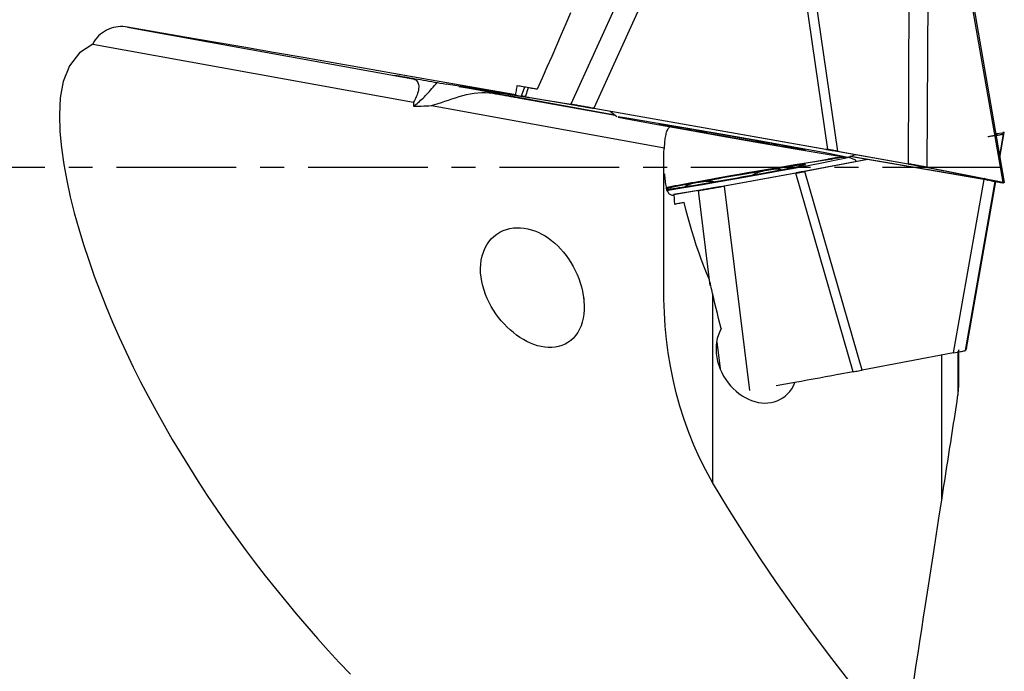
# Model space of a CAD drawing. Extents: x -25 to 80, y -45 to 62.
# Drawn here: x 24 to 50, y -13 to 4 of the extents above; entities that cross this region are included whole.
import ezdxf

# ---------------------------------------------------------------- set-up
doc = ezdxf.new("R2010")
doc.units = 0
doc.header["$MEASUREMENT"] = 0
doc.linetypes.add('CENTER', pattern=[5.059896, 3.162435, -0.632487, 0.632487, -0.632487])
doc.layers.add('1', color=4, linetype='CONTINUOUS')
doc.layers.add('SK4', color=2, linetype='CENTER')

msp = doc.modelspace()

# ---------------------------------------------------------------- linework, layer by layer
at = {"layer": '1'}
for p, q in [((40.877437, 6.80423), (38.540916, 1.671229)), ((41.48572, 6.698978), (39.149198, 1.565976)), ((44.504139, 6.167159), (45.328614, 0.477218)), ((44.76782, 6.120405), (45.592295, 0.430463)), ((47.485752, 5.635252), (47.459262, 0.097208)), ((47.980004, 5.544895), (47.953515, 0.006852)), ((48.958846, 5.353603), (49.957434, -0.384768)), ((49.001371, 5.344379), (49.99996, -0.393992)), ((26.829437, 3.71255), (34.367132, 2.348321)), ((25.905932, 3.258967), (34.385144, 1.724336)), ((33.883907, 2.442756), (34.367132, 2.348321)), ((37.088371, 1.921665), (35.244528, 2.207379)), ((35.586424, 2.141013), (37.388341, 1.861797)), ((36.672379, 1.934837), (35.620676, 2.129945)), ((37.657695, 2.075376), (37.126507, 2.157687)), ((37.317321, 2.128201), (37.234959, 1.88943)), ((37.344048, 1.871657), (37.426693, 2.111243)), ((39.707778, 1.385366), (36.861625, 1.90024)), ((39.705712, 1.387111), (36.9995, 1.876668)), ((37.029981, 1.878488), (39.694537, 1.396466)), ((37.106365, 1.909357), (37.234959, 1.88943)), ((37.107648, 1.905339), (37.384242, 1.86248)), ((37.161829, 1.842515), (39.713298, 1.380731)), ((37.161829, 1.842515), (39.713009, 1.381003)), ((37.344048, 1.871657), (38.540916, 1.671229)), ((37.384242, 1.86248), (37.388341, 1.861797)), ((37.469959, 1.848497), (38.715868, 1.639856)), ((34.862379, 1.637962), (41.018367, 0.523805)), ((39.1487, 1.564942), (45.283001, 0.484133)), ((39.149198, 1.565976), (45.328614, 0.477218)), ((39.585503, 1.487981), (39.756526, 1.344493)), ((49.775234, 0.897207), (49.957434, 0.920941)), ((49.776666, 0.889074), (49.779961, 0.889503)), ((49.790628, 0.855419), (49.782805, 0.85388)), ((49.811791, 0.892123), (49.790628, 0.855419)), ((49.877711, 0.308331), (49.980022, 0.889703)), ((49.884966, 0.266708), (49.99996, 0.924282)), ((49.99996, 0.924282), (49.980022, 0.889703)), ((45.763334, 0.280668), (45.459115, 0.228654)), ((45.473197, 0.450416), (47.454878, 0.096685)), ((45.473197, 0.237812), (45.742458, 0.28385)), ((45.592295, 0.430463), (47.459262, 0.097208)), ((45.592295, 0.261317), (45.732784, 0.285337)), ((45.861988, 0.268076), (46.070189, 0.343852)), ((46.077838, 0.197319), (45.872649, 0.271956)), ((49.665473, -0.352016), (45.921255, 0.289629)), ((49.565328, -0.333452), (45.923858, 0.290585)), ((45.937567, 0.295568), (49.535889, -0.321075)), ((46.383612, 0.210405), (44.660475, -0.113768)), ((46.393036, 0.208804), (44.724548, -0.105088)), ((44.945587, 0.147865), (45.328614, 0.215481)), ((45.105011, 0.17331), (45.283001, 0.204731)), ((45.284069, 0.201331), (45.283001, 0.204731)), ((45.459115, 0.228654), (45.458242, 0.227771)), ((46.079211, 0.196203), (46.077841, 0.197318)), ((46.086562, 0.154511), (46.079211, 0.196203)), ((47.790671, 0.035217), (49.779961, -0.353544)), ((47.953515, 0.006852), (49.957434, -0.384768)), ((44.489952, -0.145229), (42.495192, -0.506735)), ((44.487148, -0.148859), (42.607859, -0.489438)), ((46.006936, -5.399408), (44.487148, -0.148859)), ((46.244335, -5.355638), (44.724548, -0.105088)), ((43.271066, -5.895223), (42.607859, -0.489438)), ((48.657797, -4.901594), (49.464489, -0.31763)), ((48.972345, -4.836337), (49.758695, -0.367968)), ((49.001371, -4.785997), (49.773545, -0.370435)), ((49.535889, -0.321075), (49.475491, -0.294041)), ((49.705928, -0.339076), (49.744252, -0.356229)), ((49.744252, -0.356229), (49.758743, -0.349397)), ((49.811791, -0.360399), (49.790628, -0.370376)), ((49.99996, -0.393992), (49.980022, -0.403392)), ((42.020155, -0.589172), (41.253093, -0.715892)), ((41.919204, -0.609146), (41.254923, -0.718886)), ((42.227337, -3.120724), (41.919204, -0.609146)), ((41.540563, -0.923771), (41.290407, -0.965097)), ((42.290227, -3.333264), (42.290227, -8.337888)), ((42.496712, -5.316402), (42.411273, -4.619985)), ((48.657797, -4.901594), (46.244335, -5.355638)), ((48.774741, -4.867537), (48.774741, -6.020955)), ((48.800665, -5.768769), (48.800665, -4.822571)), ((49.001371, -4.785997), (48.972345, -4.836337)), ((48.344718, -8.797324), (48.344718, -4.956571)), ((46.006936, -5.399408), (45.605105, -5.472231)), ((44.465026, -5.686821), (43.967286, -5.769049))]:
    msp.add_line(p, q, dxfattribs=at)
for points in [[(38.534794, 4.090546, 0), (38.412392, 3.801951, 0), (38.289022, 3.513594, 0), (38.164686, 3.225476, 0), (38.039384, 2.937595, 0), (37.913117, 2.649951, 0), (37.785888, 2.362545, 0), (37.657695, 2.075376, 0)], [(26.829437, 3.71255, 0), (26.767465, 3.721051, 0), (26.70476, 3.725228, 0), (26.641789, 3.725044, 0), (26.579017, 3.720467, 0), (26.51678, 3.711476, 0), (26.454984, 3.698025, 0), (26.393626, 3.679968, 0), (26.333176, 3.657282, 0), (26.274633, 3.630229, 0), (26.218205, 3.598833, 0), (26.163885, 3.562953, 0), (26.111726, 3.522351, 0), (26.062412, 3.477229, 0), (26.016871, 3.428249, 0), (25.975478, 3.375583, 0), (25.938432, 3.319174, 0), (25.905932, 3.258967, 0)], [(37.088371, 1.921665, 0), (36.275532, 2.064388, 0), (35.466224, 2.206358, 0), (34.660449, 2.347573, 0), (33.858208, 2.488034, 0), (33.0595, 2.627741, 0), (32.264327, 2.766694, 0), (31.472693, 2.904891, 0), (30.684627, 3.042327, 0), (29.900166, 3.178994, 0), (29.119464, 3.314864, 0), (28.345902, 3.449346, 0), (27.582558, 3.581908, 0), (26.829437, 3.71255, 0)], [(25.905932, 3.258967, 0), (25.554982, 3.029005, 0), (25.290883, 2.684721, 0), (25.129806, 2.274264, 0), (25.05066, 1.837787, 0), (25.027012, 1.396989, 0), (25.040881, 0.954517, 0), (25.081834, 0.516655, 0), (25.143514, 0.083492, 0), (25.222059, -0.34595, 0), (25.315012, -0.772291, 0), (25.420576, -1.195988, 0), (25.537655, -1.617318, 0), (25.665348, -2.036512, 0), (25.802833, -2.453765, 0), (25.949183, -2.868022, 0), (26.103414, -3.278143, 0), (26.265091, -3.684373, 0), (26.433842, -4.086906, 0), (26.609388, -4.485887, 0), (26.791457, -4.881457, 0), (26.979789, -5.273752, 0), (27.174223, -5.662855, 0), (27.374631, -6.048834, 0), (27.580883, -6.431754, 0), (27.792848, -6.811685, 0), (28.010398, -7.188694, 0), (28.23341, -7.562843, 0), (28.46183, -7.934161, 0), (28.695601, -8.302678, 0), (28.934671, -8.668433, 0), (29.179105, -9.031606, 0), (29.428515, -9.391737, 0), (29.682334, -9.748122, 0), (29.940078, -10.100224, 0), (30.20162, -10.448047, 0), (30.466905, -10.791642, 0), (30.735875, -11.131059, 0), (31.008476, -11.466346, 0), (31.284651, -11.797552, 0), (31.564344, -12.124725, 0), (31.847512, -12.447904, 0), (32.134128, -12.767109, 0), (32.424164, -13.082359, 0), (32.717594, -13.393676, 0)], [(33.883907, 2.442756, 0), (33.949875, 2.431375, 0), (34.016558, 2.419866, 0), (34.083941, 2.408234, 0), (34.152008, 2.396479, 0), (34.220745, 2.384606, 0), (34.290135, 2.372615, 0), (34.360164, 2.360511, 0), (34.430817, 2.348296, 0), (34.502076, 2.335972, 0), (34.573928, 2.323542, 0), (34.646354, 2.311009, 0), (34.71934, 2.298376, 0), (34.79287, 2.285646, 0), (34.866926, 2.272821, 0), (34.941492, 2.259904, 0), (35.016552, 2.246899, 0), (35.09209, 2.233808, 0), (35.168087, 2.220633, 0), (35.244528, 2.207379, 0)], [(34.367132, 2.348321, 0), (34.396456, 2.340597, 0), (34.423013, 2.329439, 0), (34.446674, 2.314899, 0), (34.467324, 2.29705, 0), (34.484862, 2.275976, 0), (34.499205, 2.251782, 0), (34.510281, 2.224583, 0), (34.518038, 2.194513, 0), (34.522438, 2.161717, 0), (34.523459, 2.126354, 0), (34.521096, 2.088597, 0), (34.515361, 2.048628, 0), (34.506281, 2.006642, 0), (34.493901, 1.962843, 0), (34.478281, 1.917442, 0), (34.459497, 1.870662, 0), (34.437639, 1.822728, 0), (34.412815, 1.773873, 0), (34.385144, 1.724336, 0)], [(34.387226, 1.623498, 0), (34.417411, 1.645674, 0), (34.448023, 1.669178, 0), (34.479036, 1.69399, 0), (34.510424, 1.720089, 0), (34.54216, 1.747453, 0), (34.574216, 1.776058, 0), (34.606566, 1.80588, 0), (34.639182, 1.836894, 0), (34.672036, 1.869073, 0), (34.7051, 1.902389, 0), (34.738346, 1.936815, 0), (34.771746, 1.972321, 0), (34.805272, 2.008877, 0), (34.838894, 2.046452, 0), (34.872584, 2.085013, 0), (34.906313, 2.124527, 0), (34.940053, 2.164962, 0), (34.973775, 2.206283, 0), (35.00745, 2.248454, 0)], [(37.088371, 1.921665, 0), (37.094108, 1.956907, 0), (37.099831, 1.992151, 0), (37.105541, 2.027397, 0), (37.111238, 2.062646, 0), (37.116922, 2.097898, 0), (37.122592, 2.133153, 0), (37.12825, 2.16841, 0)], [(37.12825, 2.16841, 0), (37.203825, 2.155133, 0), (37.27942, 2.141852, 0), (37.355035, 2.128566, 0), (37.43067, 2.115276, 0), (37.506325, 2.101981, 0), (37.582, 2.088681, 0), (37.657695, 2.075376, 0)], [(34.862379, 1.637962, 0), (34.949891, 1.664374, 0), (35.038, 1.692724, 0), (35.126934, 1.722524, 0), (35.21692, 1.753283, 0), (35.308185, 1.784503, 0), (35.400953, 1.815647, 0), (35.495524, 1.846183, 0), (35.591967, 1.87547, 0), (35.689543, 1.902617, 0), (35.787696, 1.926854, 0), (35.886488, 1.947584, 0), (35.986035, 1.964222, 0), (36.086445, 1.976179, 0), (36.187306, 1.982776, 0), (36.28756, 1.983417, 0), (36.386782, 1.977625, 0), (36.485135, 1.964896, 0)], [(36.485135, 1.964896, 0), (36.52075, 1.958457, 0), (36.556365, 1.952018, 0), (36.59198, 1.945578, 0), (36.627595, 1.939138, 0), (36.663211, 1.932698, 0), (36.698826, 1.926257, 0), (36.734441, 1.919817, 0), (36.770057, 1.913376, 0), (36.805672, 1.906935, 0), (36.841288, 1.900494, 0), (36.876904, 1.894053, 0), (36.912519, 1.887611, 0), (36.948135, 1.88117, 0), (36.983751, 1.874728, 0), (37.019366, 1.868286, 0), (37.054982, 1.861843, 0), (37.090598, 1.855401, 0), (37.126213, 1.848958, 0), (37.161829, 1.842515, 0)], [(36.672379, 1.934837, 0), (36.680661, 1.933302, 0), (36.689146, 1.931732, 0), (36.697831, 1.930128, 0), (36.706715, 1.92849, 0), (36.715793, 1.926818, 0), (36.725064, 1.925114, 0), (36.734523, 1.923378, 0), (36.744169, 1.92161, 0), (36.753998, 1.919811, 0), (36.764006, 1.917981, 0), (36.774191, 1.916121, 0), (36.784549, 1.914232, 0), (36.795078, 1.912315, 0), (36.805773, 1.910369, 0), (36.816631, 1.908395, 0), (36.827649, 1.906395, 0), (36.838823, 1.904369, 0), (36.85015, 1.902317, 0), (36.861625, 1.90024, 0)], [(37.344048, 1.871657, 0), (37.336596, 1.8729, 0), (37.329323, 1.874111, 0), (37.322232, 1.875289, 0), (37.315325, 1.876434, 0), (37.308604, 1.877545, 0), (37.30207, 1.878622, 0), (37.295726, 1.879666, 0), (37.289573, 1.880675, 0), (37.283613, 1.881649, 0), (37.277848, 1.882588, 0), (37.272279, 1.883492, 0), (37.266907, 1.884361, 0), (37.261735, 1.885194, 0), (37.256763, 1.885991, 0), (37.251993, 1.886752, 0), (37.247426, 1.887477, 0), (37.243064, 1.888165, 0), (37.238908, 1.888816, 0), (37.234959, 1.88943, 0)], [(37.384242, 1.86248, 0), (37.387439, 1.861982, 0), (37.390783, 1.861458, 0), (37.394273, 1.860908, 0), (37.397909, 1.860331, 0), (37.401692, 1.859727, 0), (37.405621, 1.859097, 0), (37.409696, 1.85844, 0), (37.413917, 1.857757, 0), (37.418284, 1.857048, 0), (37.422796, 1.856311, 0), (37.427455, 1.855549, 0), (37.432259, 1.85476, 0), (37.437209, 1.853944, 0), (37.442304, 1.853102, 0), (37.447545, 1.852234, 0), (37.452931, 1.851339, 0), (37.458462, 1.850418, 0), (37.464138, 1.849471, 0), (37.469959, 1.848497, 0)], [(34.385144, 1.724336, 0), (34.386548, 1.711249, 0), (34.387603, 1.697733, 0), (34.388298, 1.683781, 0), (34.38862, 1.669388, 0), (34.388557, 1.654548, 0), (34.388096, 1.639253, 0), (34.387226, 1.623498, 0)], [(34.387226, 1.623498, 0), (34.453792, 1.623547, 0), (34.520778, 1.62443, 0), (34.588195, 1.626051, 0), (34.656053, 1.628311, 0), (34.724363, 1.631115, 0), (34.793134, 1.634364, 0), (34.862379, 1.637962, 0)], [(39.149198, 1.565976, 0), (39.112255, 1.57248, 0), (39.07542, 1.578953, 0), (39.038776, 1.58538, 0), (39.002404, 1.591749, 0), (38.966382, 1.598045, 0), (38.930791, 1.604254, 0), (38.895708, 1.610363, 0), (38.861212, 1.616357, 0), (38.827378, 1.622224, 0), (38.79428, 1.627951, 0), (38.761992, 1.633525, 0), (38.730584, 1.638934, 0), (38.700126, 1.644167, 0), (38.670685, 1.64921, 0), (38.642326, 1.654054, 0), (38.615111, 1.658688, 0), (38.5891, 1.663102, 0), (38.56435, 1.667285, 0), (38.540916, 1.671229, 0)], [(38.715868, 1.639856, 0), (38.732403, 1.63708, 0), (38.749647, 1.634172, 0), (38.767599, 1.631132, 0), (38.786255, 1.627961, 0), (38.805613, 1.624658, 0), (38.82567, 1.621225, 0), (38.846425, 1.617662, 0), (38.867873, 1.613969, 0), (38.890013, 1.610146, 0), (38.91284, 1.606196, 0), (38.936352, 1.602117, 0), (38.960546, 1.59791, 0), (38.985418, 1.593576, 0), (39.010965, 1.589116, 0), (39.037184, 1.584531, 0), (39.06407, 1.57982, 0), (39.091621, 1.574984, 0), (39.119832, 1.570025, 0), (39.1487, 1.564942, 0)], [(45.86221, 0.268258, 0), (45.697907, 0.303725, 0), (45.220577, 0.393676, 0), (44.481947, 0.528362, 0), (43.562059, 0.693189, 0), (42.560598, 0.870295, 0), (41.586087, 1.040487, 0), (40.744129, 1.185323, 0), (40.125964, 1.289108, 0), (39.798579, 1.340594, 0), (39.797453, 1.334202, 0), (40.122706, 1.270626, 0), (40.739092, 1.156755, 0), (41.579817, 1.004927, 0), (42.553775, 0.831597, 0), (43.555423, 0.655547, 0), (44.476216, 0.495855, 0), (45.216372, 0.369826, 0), (45.695684, 0.291117, 0), (45.86221, 0.268258, 0)], [(40.870791, 1.148378, 0), (40.872653, 1.14735, 0), (40.880397, 1.145286, 0), (40.893999, 1.142193, 0), (40.913418, 1.13808, 0), (40.938595, 1.132961, 0), (40.969452, 1.12685, 0), (41.005898, 1.119767, 0), (41.04782, 1.111732, 0), (41.095091, 1.10277, 0), (41.147569, 1.092908, 0), (41.205093, 1.082176, 0), (41.267489, 1.070607, 0), (41.334568, 1.058236, 0), (41.406125, 1.045101, 0), (41.481944, 1.031241, 0), (41.561793, 1.016698, 0), (41.645432, 1.001517, 0), (41.732605, 0.985744, 0), (41.823048, 0.969426, 0)], [(41.857037, 0.98545, 0), (41.765462, 1.001234, 0), (41.677056, 1.016426, 0), (41.59209, 1.030981, 0), (41.510819, 1.044854, 0), (41.433493, 1.058003, 0), (41.360344, 1.070388, 0), (41.291596, 1.081972, 0), (41.227457, 1.092719, 0), (41.168122, 1.102597, 0), (41.113771, 1.111576, 0), (41.06457, 1.119628, 0), (41.020667, 1.12673, 0), (40.982196, 1.132858, 0), (40.949274, 1.137996, 0), (40.922001, 1.142127, 0), (40.900459, 1.145238, 0), (40.884715, 1.147321, 0), (40.874815, 1.148369, 0), (40.870791, 1.148378, 0)], [(41.018367, 0.523805, 0), (41.02069, 0.568044, 0), (41.023477, 0.611263, 0), (41.026752, 0.653137, 0), (41.030545, 0.693495, 0), (41.034903, 0.732386, 0), (41.039879, 0.769841, 0), (41.045533, 0.805878, 0), (41.051888, 0.840312, 0), (41.058947, 0.87289, 0), (41.066735, 0.90354, 0), (41.075305, 0.9323, 0), (41.084708, 0.959171, 0), (41.095021, 0.984161, 0), (41.106231, 1.007091, 0), (41.118293, 1.027736, 0), (41.131178, 1.045986, 0), (41.144906, 1.061822, 0), (41.159507, 1.075223, 0), (41.175036, 1.086145, 0)], [(41.823048, 0.969426, 0), (41.850517, 0.964628, 0), (41.878533, 0.960045, 0), (41.907074, 0.955698, 0), (41.936121, 0.951605, 0), (41.965653, 0.947786, 0), (41.995646, 0.944275, 0), (42.026082, 0.941141, 0), (42.056941, 0.938455, 0), (42.088205, 0.936289, 0), (42.119875, 0.934712, 0), (42.151827, 0.933898, 0)], [(41.823048, 0.969426, 0), (41.916486, 0.952614, 0), (42.012635, 0.935358, 0), (42.111204, 0.91771, 0), (42.211893, 0.899725, 0), (42.314396, 0.881456, 0), (42.418403, 0.86296, 0), (42.523596, 0.844293, 0), (42.629657, 0.825511, 0), (42.736264, 0.80667, 0), (42.843092, 0.78783, 0), (42.949818, 0.769046, 0), (43.056117, 0.750376, 0), (43.161666, 0.731876, 0), (43.266145, 0.713603, 0), (43.369237, 0.695612, 0), (43.470628, 0.677958, 0), (43.570011, 0.660694, 0), (43.667084, 0.643873, 0), (43.761551, 0.627546, 0)], [(43.795541, 0.64357, 0), (43.702103, 0.660383, 0), (43.605954, 0.677639, 0), (43.507385, 0.695287, 0), (43.406696, 0.713272, 0), (43.304192, 0.73154, 0), (43.200186, 0.750036, 0), (43.094993, 0.768704, 0), (42.988932, 0.787486, 0), (42.882325, 0.806326, 0), (42.775497, 0.825167, 0), (42.668771, 0.843951, 0), (42.562472, 0.862621, 0), (42.456923, 0.88112, 0), (42.352443, 0.899393, 0), (42.249352, 0.917384, 0), (42.14796, 0.935039, 0), (42.048577, 0.952302, 0), (41.951505, 0.969123, 0), (41.857037, 0.98545, 0)], [(49.790628, 0.855419, 0), (49.789741, 0.854839, 0), (49.78763, 0.85405, 0), (49.784294, 0.853052, 0), (49.779735, 0.851847, 0), (49.773953, 0.850434, 0), (49.766948, 0.848813, 0), (49.758722, 0.846984, 0), (49.749277, 0.844949, 0), (49.738612, 0.842706, 0), (49.726729, 0.840257, 0), (49.713631, 0.837602, 0), (49.699319, 0.83474, 0), (49.683795, 0.831673, 0), (49.667061, 0.828401, 0), (49.64912, 0.824924, 0), (49.629973, 0.821243, 0), (49.609624, 0.817359, 0), (49.588074, 0.813271, 0), (49.565328, 0.80898, 0)], [(49.811791, 0.892123, 0), (49.809963, 0.891792, 0), (49.808138, 0.891444, 0), (49.806316, 0.89108, 0), (49.804498, 0.890698, 0), (49.802683, 0.8903, 0), (49.800872, 0.889884, 0), (49.799065, 0.889452, 0), (49.797262, 0.889003, 0), (49.795463, 0.888538, 0), (49.793669, 0.888055, 0), (49.791879, 0.887556, 0), (49.790094, 0.887041, 0), (49.788314, 0.886509, 0), (49.786539, 0.88596, 0), (49.784769, 0.885395, 0), (49.783004, 0.884813, 0), (49.781245, 0.884215, 0), (49.779491, 0.883601, 0), (49.777744, 0.882971, 0)], [(49.779961, 0.889503, 0), (49.783316, 0.889936, 0), (49.786485, 0.890336, 0), (49.789468, 0.890703, 0), (49.792264, 0.891038, 0), (49.794873, 0.89134, 0), (49.797296, 0.891609, 0), (49.799532, 0.891845, 0), (49.801582, 0.892048, 0), (49.803444, 0.892219, 0), (49.80512, 0.892357, 0), (49.806609, 0.892462, 0), (49.807911, 0.892535, 0), (49.809026, 0.892574, 0), (49.809955, 0.892581, 0), (49.810696, 0.892555, 0), (49.81125, 0.892496, 0), (49.811618, 0.892404, 0), (49.811798, 0.89228, 0), (49.811791, 0.892123, 0)], [(49.783996, 0.847071, 0), (49.803037, 0.850782, 0), (49.821223, 0.854354, 0), (49.838528, 0.857781, 0), (49.854929, 0.861058, 0), (49.870402, 0.864181, 0), (49.884925, 0.867146, 0), (49.89848, 0.869948, 0), (49.911045, 0.872584, 0), (49.922604, 0.875049, 0), (49.933141, 0.877341, 0), (49.942641, 0.879456, 0), (49.951091, 0.881391, 0), (49.958478, 0.883143, 0), (49.964793, 0.88471, 0), (49.970026, 0.88609, 0), (49.974171, 0.887281, 0), (49.977221, 0.888281, 0), (49.979172, 0.889089, 0), (49.980022, 0.889703, 0)], [(49.99996, 0.924282, 0), (49.999976, 0.924508, 0), (49.99974, 0.924688, 0), (49.999251, 0.924825, 0), (49.998509, 0.924916, 0), (49.997515, 0.924963, 0), (49.99627, 0.924965, 0), (49.994772, 0.924923, 0), (49.993024, 0.924835, 0), (49.991024, 0.924703, 0), (49.988775, 0.924526, 0), (49.986277, 0.924305, 0), (49.983531, 0.924039, 0), (49.980537, 0.923729, 0), (49.977296, 0.923374, 0), (49.97381, 0.922976, 0), (49.97008, 0.922533, 0), (49.966106, 0.922046, 0), (49.96189, 0.921515, 0), (49.957434, 0.920941, 0)], [(41, 0.286876, 0), (41.000324, 0.325673, 0), (41.001331, 0.362839, 0), (41.003071, 0.398361, 0), (41.005594, 0.43223, 0), (41.00895, 0.464434, 0), (41.013191, 0.494963, 0), (41.018367, 0.523805, 0)], [(43.436437, 0.707711, 0), (43.467064, 0.69738, 0), (43.497695, 0.687895, 0), (43.528129, 0.679127, 0), (43.55837, 0.670998, 0), (43.588376, 0.663443, 0), (43.618107, 0.656399, 0), (43.647525, 0.649805, 0), (43.676608, 0.643633, 0), (43.705328, 0.637873, 0), (43.733653, 0.632514, 0), (43.761551, 0.627546, 0)], [(43.761551, 0.627546, 0), (43.853127, 0.611763, 0), (43.941532, 0.59657, 0), (44.026499, 0.582016, 0), (44.107769, 0.568143, 0), (44.185096, 0.554994, 0), (44.258245, 0.542608, 0), (44.326993, 0.531025, 0), (44.391132, 0.520277, 0), (44.450467, 0.510399, 0), (44.504817, 0.501421, 0), (44.554019, 0.493368, 0), (44.597922, 0.486267, 0), (44.636393, 0.480138, 0), (44.669315, 0.475001, 0), (44.696588, 0.47087, 0), (44.718129, 0.467758, 0), (44.733874, 0.465676, 0), (44.743773, 0.464628, 0), (44.747798, 0.464618, 0)], [(44.747798, 0.464618, 0), (44.745935, 0.465647, 0), (44.738191, 0.467711, 0), (44.724589, 0.470804, 0), (44.705171, 0.474916, 0), (44.679994, 0.480036, 0), (44.649136, 0.486146, 0), (44.612691, 0.49323, 0), (44.570769, 0.501265, 0), (44.523497, 0.510227, 0), (44.47102, 0.520089, 0), (44.413496, 0.530821, 0), (44.351099, 0.542389, 0), (44.284021, 0.55476, 0), (44.212464, 0.567896, 0), (44.136645, 0.581756, 0), (44.056795, 0.596299, 0), (43.973157, 0.61148, 0), (43.885984, 0.627253, 0), (43.795541, 0.64357, 0)], [(41, -3.122929, 0), (41, -2.964234, 0), (41, -2.805162, 0), (41, -2.645671, 0), (41, -2.485719, 0), (41, -2.325266, 0), (41, -2.164283, 0), (41, -2.002905, 0), (41, -1.841334, 0), (41, -1.679708, 0), (41, -1.51797, 0), (41, -1.356096, 0), (41, -1.194069, 0), (41, -1.031862, 0), (41, -0.869427, 0), (41, -0.707322, 0), (41, -0.54792, 0), (41, -0.391894, 0), (41, -0.239702, 0), (41, -0.093762, 0), (41, 0.04289, 0), (41, 0.169955, 0), (41, 0.286876, 0)], [(41.075755, -0.608338, 0), (41.375246, -0.558417, 0), (41.693643, -0.504603, 0), (42.026748, -0.447605, 0), (42.370169, -0.388175, 0), (42.71938, -0.327096, 0), (43.069776, -0.265174, 0), (43.416738, -0.203225, 0), (43.755691, -0.142065, 0), (44.082168, -0.082502, 0), (44.391865, -0.025319, 0), (44.680697, 0.028729, 0), (44.944858, 0.078929, 0), (45.180865, 0.12462, 0), (45.385607, 0.165199, 0), (45.556384, 0.200132, 0), (45.690945, 0.228957, 0), (45.787515, 0.251295, 0), (45.844823, 0.266852, 0), (45.862112, 0.275422, 0)], [(45.80615, 0.274352, 0), (45.755382, 0.268844, 0), (45.688754, 0.260472, 0), (45.606624, 0.249281, 0), (45.509436, 0.235332, 0), (45.397711, 0.218699, 0), (45.272052, 0.199473, 0), (45.133135, 0.177756, 0), (44.981708, 0.153666, 0), (44.818585, 0.127333, 0), (44.644646, 0.098897, 0), (44.460827, 0.068512, 0), (44.268116, 0.036342, 0), (44.067552, 0.00256, 0), (43.860215, -0.032652, 0), (43.64722, -0.069105, 0), (43.429714, -0.106602, 0), (43.208868, -0.144942, 0), (42.985871, -0.183918, 0), (42.761923, -0.22332, 0)], [(45.283001, 0.484133, 0), (45.293603, 0.482264, 0), (45.304141, 0.480406, 0), (45.314614, 0.478558, 0), (45.325022, 0.47672, 0), (45.335364, 0.474893, 0), (45.345642, 0.473076, 0), (45.355853, 0.471269, 0), (45.365999, 0.469473, 0), (45.376079, 0.467687, 0), (45.386092, 0.465912, 0), (45.396039, 0.464148, 0), (45.405919, 0.462394, 0), (45.415733, 0.46065, 0), (45.425479, 0.458918, 0), (45.435158, 0.457196, 0), (45.444769, 0.455485, 0), (45.454313, 0.453784, 0), (45.463789, 0.452095, 0), (45.473197, 0.450416, 0)], [(45.592295, 0.430463, 0), (45.578879, 0.432857, 0), (45.565386, 0.435263, 0), (45.551821, 0.43768, 0), (45.538189, 0.440107, 0), (45.524494, 0.442544, 0), (45.51074, 0.444989, 0), (45.496931, 0.447443, 0), (45.483073, 0.449904, 0), (45.469169, 0.452371, 0), (45.455224, 0.454843, 0), (45.441242, 0.457321, 0), (45.427229, 0.459802, 0), (45.413188, 0.462287, 0), (45.399123, 0.464774, 0), (45.38504, 0.467263, 0), (45.370943, 0.469752, 0), (45.356837, 0.472242, 0), (45.342726, 0.474731, 0), (45.328614, 0.477218, 0)], [(45.592295, 0.261317, 0), (45.578879, 0.259021, 0), (45.565386, 0.256708, 0), (45.551821, 0.254378, 0), (45.538189, 0.252032, 0), (45.524494, 0.249672, 0), (45.51074, 0.247297, 0), (45.496931, 0.244909, 0), (45.483073, 0.242508, 0), (45.469169, 0.240095, 0), (45.455224, 0.237671, 0), (45.441242, 0.235237, 0), (45.427229, 0.232793, 0), (45.413188, 0.23034, 0), (45.399123, 0.227879, 0), (45.38504, 0.225411, 0), (45.370943, 0.222936, 0), (45.356837, 0.220456, 0), (45.342726, 0.217971, 0), (45.328614, 0.215481, 0)], [(43.761551, -0.121886, 0), (43.853127, -0.104875, 0), (43.941532, -0.088345, 0), (44.026499, -0.072346, 0), (44.107769, -0.056926, 0), (44.185096, -0.042132, 0), (44.258245, -0.02801, 0), (44.326993, -0.014601, 0), (44.391132, -0.001947, 0), (44.450467, 0.009914, 0), (44.504817, 0.020945, 0), (44.554019, 0.031114, 0), (44.597922, 0.040389, 0), (44.636393, 0.048743, 0), (44.669315, 0.056149, 0), (44.696588, 0.062586, 0), (44.718129, 0.068034, 0), (44.733874, 0.072476, 0), (44.743773, 0.075899, 0), (44.747798, 0.078292, 0)], [(44.747798, 0.078292, 0), (44.745935, 0.079649, 0), (44.738191, 0.079964, 0), (44.724589, 0.079238, 0), (44.705171, 0.077471, 0), (44.679994, 0.074671, 0), (44.649136, 0.070845, 0), (44.612691, 0.066004, 0), (44.570769, 0.060164, 0), (44.523497, 0.053342, 0), (44.47102, 0.045559, 0), (44.413496, 0.036839, 0), (44.351099, 0.027207, 0), (44.284021, 0.016694, 0), (44.212464, 0.005331, 0), (44.136645, -0.006847, 0), (44.056795, -0.019803, 0), (43.973157, -0.033498, 0), (43.885984, -0.047891, 0), (43.795541, -0.062937, 0)], [(45.283001, 0.204731, 0), (45.293603, 0.206602, 0), (45.304141, 0.208458, 0), (45.314614, 0.2103, 0), (45.325022, 0.212127, 0), (45.335364, 0.213941, 0), (45.345642, 0.21574, 0), (45.355853, 0.217525, 0), (45.365999, 0.219295, 0), (45.376079, 0.221051, 0), (45.386092, 0.222793, 0), (45.396039, 0.22452, 0), (45.405919, 0.226233, 0), (45.415733, 0.227931, 0), (45.425479, 0.229614, 0), (45.435158, 0.231283, 0), (45.444769, 0.232938, 0), (45.454313, 0.234577, 0), (45.463789, 0.236202, 0), (45.473197, 0.237812, 0)], [(45.428554, 0.223341, 0), (45.430183, 0.223627, 0), (45.43181, 0.223911, 0), (45.433435, 0.224196, 0), (45.435057, 0.224479, 0), (45.436677, 0.224762, 0), (45.438295, 0.225044, 0), (45.43991, 0.225326, 0), (45.441523, 0.225606, 0), (45.443134, 0.225887, 0), (45.444743, 0.226166, 0), (45.446349, 0.226445, 0), (45.447953, 0.226723, 0), (45.449554, 0.227001, 0), (45.451153, 0.227278, 0), (45.45275, 0.227554, 0), (45.454345, 0.22783, 0), (45.455937, 0.228105, 0), (45.457527, 0.22838, 0), (45.459115, 0.228654, 0)], [(45.473197, 0.237812, 0), (45.472397, 0.237617, 0), (45.471603, 0.237389, 0), (45.470815, 0.23713, 0), (45.470033, 0.236838, 0), (45.469257, 0.236514, 0), (45.468487, 0.236158, 0), (45.467724, 0.235771, 0), (45.466968, 0.235351, 0), (45.466218, 0.234899, 0), (45.465475, 0.234416, 0), (45.464739, 0.233901, 0), (45.46401, 0.233355, 0), (45.463288, 0.232777, 0), (45.462574, 0.232168, 0), (45.461866, 0.231527, 0), (45.461167, 0.230855, 0), (45.460475, 0.230152, 0), (45.459791, 0.229418, 0), (45.459115, 0.228654, 0)], [(47.454878, 0.096685, 0), (47.480196, 0.092161, 0), (47.504682, 0.087778, 0), (47.528331, 0.083535, 0), (47.55114, 0.079434, 0), (47.573106, 0.075475, 0), (47.594226, 0.071658, 0), (47.614498, 0.067984, 0), (47.633919, 0.064454, 0), (47.652485, 0.061068, 0), (47.670194, 0.057826, 0), (47.687045, 0.054729, 0), (47.703034, 0.051778, 0), (47.71816, 0.048972, 0), (47.73242, 0.046312, 0), (47.745812, 0.043799, 0), (47.758335, 0.041432, 0), (47.769987, 0.039213, 0), (47.780766, 0.037141, 0), (47.790671, 0.035217, 0)], [(47.953515, 0.006852, 0), (47.940333, 0.009409, 0), (47.925449, 0.012262, 0), (47.908898, 0.015405, 0), (47.890717, 0.018829, 0), (47.870949, 0.022526, 0), (47.84964, 0.026489, 0), (47.82684, 0.030708, 0), (47.802601, 0.035173, 0), (47.77698, 0.039874, 0), (47.750036, 0.0448, 0), (47.721833, 0.049939, 0), (47.692435, 0.055279, 0), (47.661912, 0.060809, 0), (47.630333, 0.066514, 0), (47.597773, 0.072383, 0), (47.564307, 0.078401, 0), (47.530013, 0.084554, 0), (47.494971, 0.090828, 0), (47.459262, 0.097208, 0)], [(41.018367, -0.168973, 0), (41.021008, -0.21812, 0), (41.024235, -0.265815, 0), (41.02808, -0.311633, 0), (41.0326, -0.355544, 0), (41.037871, -0.397626, 0), (41.043969, -0.437874, 0), (41.050936, -0.476057, 0), (41.058782, -0.511886, 0), (41.067551, -0.545289, 0), (41.077323, -0.576318, 0), (41.08818, -0.604965, 0), (41.100181, -0.631114, 0), (41.113258, -0.654462, 0), (41.127364, -0.674795, 0), (41.142543, -0.692121, 0), (41.158844, -0.706395, 0), (41.176357, -0.717541, 0), (41.194978, -0.725379, 0), (41.21453, -0.729727, 0), (41.234862, -0.730535, 0), (41.25595, -0.727782, 0)], [(42.761924, -0.22332, 0), (42.66597, -0.240282, 0), (42.570157, -0.257267, 0), (42.474581, -0.274257, 0), (42.379336, -0.291236, 0), (42.284517, -0.308188, 0), (42.190216, -0.325095, 0), (42.096527, -0.34194, 0), (42.003543, -0.358708, 0), (41.911356, -0.375381, 0), (41.820057, -0.391944, 0), (41.729736, -0.408378, 0), (41.640482, -0.424669, 0), (41.552384, -0.440801, 0), (41.465529, -0.456757, 0), (41.380003, -0.472521, 0), (41.29589, -0.488078, 0), (41.213274, -0.503413, 0), (41.132236, -0.51851, 0), (41.052856, -0.533354, 0)], [(41.823048, -0.463294, 0), (41.916486, -0.44764, 0), (42.012635, -0.431425, 0), (42.111204, -0.414699, 0), (42.211893, -0.397513, 0), (42.314396, -0.379919, 0), (42.418403, -0.36197, 0), (42.523596, -0.343721, 0), (42.629657, -0.325227, 0), (42.736264, -0.306544, 0), (42.843092, -0.287729, 0), (42.949818, -0.26884, 0), (43.056117, -0.249934, 0), (43.161666, -0.231067, 0), (43.266145, -0.212298, 0), (43.369237, -0.193683, 0), (43.470628, -0.175279, 0), (43.570011, -0.157141, 0), (43.667084, -0.139326, 0), (43.761551, -0.121886, 0)], [(43.795541, -0.062937, 0), (43.702103, -0.078592, 0), (43.605954, -0.094806, 0), (43.507385, -0.111532, 0), (43.406696, -0.128718, 0), (43.304192, -0.146312, 0), (43.200186, -0.164261, 0), (43.094993, -0.182511, 0), (42.988932, -0.201005, 0), (42.882325, -0.219687, 0), (42.775497, -0.238502, 0), (42.668771, -0.257391, 0), (42.562472, -0.276298, 0), (42.456923, -0.295164, 0), (42.352443, -0.313934, 0), (42.249352, -0.332549, 0), (42.14796, -0.350953, 0), (42.048577, -0.36909, 0), (41.951505, -0.386906, 0), (41.857037, -0.404345, 0)], [(43.795541, -0.062937, 0), (43.763631, -0.068477, 0), (43.73113, -0.074556, 0), (43.698078, -0.081194, 0), (43.664516, -0.08841, 0), (43.630491, -0.096227, 0), (43.596063, -0.104727, 0), (43.561299, -0.114007, 0), (43.526263, -0.124164, 0), (43.491018, -0.135319, 0), (43.455958, -0.147695, 0), (43.421573, -0.16154, 0), (43.388361, -0.177108, 0), (43.357358, -0.194712, 0)], [(44.106077, -0.075656, 0), (44.099834, -0.062794, 0), (44.087472, -0.053668, 0), (44.070674, -0.047474, 0), (44.050381, -0.04365, 0), (44.027448, -0.041707, 0), (44.002666, -0.041179, 0), (43.976346, -0.041824, 0), (43.948672, -0.043488, 0), (43.919844, -0.046017, 0), (43.890034, -0.049276, 0), (43.859325, -0.05321, 0), (43.827799, -0.057777, 0), (43.795541, -0.062937, 0)], [(44.487148, -0.148859, 0), (44.500575, -0.146423, 0), (44.513922, -0.143998, 0), (44.527184, -0.141584, 0), (44.540358, -0.139182, 0), (44.553439, -0.136793, 0), (44.566423, -0.134417, 0), (44.579306, -0.132055, 0), (44.592084, -0.129708, 0), (44.604752, -0.127377, 0), (44.617307, -0.125062, 0), (44.629745, -0.122764, 0), (44.642061, -0.120484, 0), (44.654252, -0.118223, 0), (44.666313, -0.115982, 0), (44.678242, -0.11376, 0), (44.690033, -0.111559, 0), (44.701684, -0.10938, 0), (44.71319, -0.107223, 0), (44.724548, -0.105088, 0)], [(44.660475, -0.113768, 0), (44.651947, -0.115371, 0), (44.643368, -0.11698, 0), (44.634739, -0.118594, 0), (44.626059, -0.120215, 0), (44.617329, -0.121842, 0), (44.608549, -0.123475, 0), (44.599719, -0.125114, 0), (44.59084, -0.126759, 0), (44.581912, -0.128409, 0), (44.572934, -0.130066, 0), (44.563907, -0.131728, 0), (44.554832, -0.133396, 0), (44.545708, -0.135069, 0), (44.536535, -0.136749, 0), (44.527314, -0.138434, 0), (44.518045, -0.140124, 0), (44.508729, -0.14182, 0), (44.499364, -0.143522, 0), (44.489952, -0.145229, 0)], [(41.857037, -0.404345, 0), (41.803007, -0.414368, 0), (41.750026, -0.424234, 0), (41.698149, -0.433932, 0), (41.647432, -0.443451, 0), (41.597926, -0.452782, 0), (41.549684, -0.461916, 0), (41.502756, -0.470842, 0), (41.457191, -0.479551, 0), (41.413035, -0.488035, 0), (41.370336, -0.496284, 0), (41.329138, -0.50429, 0), (41.289484, -0.512044, 0), (41.251414, -0.519539, 0), (41.21497, -0.526767, 0), (41.180188, -0.533719, 0), (41.147106, -0.540389, 0), (41.115757, -0.54677, 0), (41.086175, -0.552855, 0), (41.05839, -0.558638, 0)], [(41.061694, -0.584415, 0), (41.088562, -0.580527, 0), (41.117086, -0.576334, 0), (41.147238, -0.57184, 0), (41.17899, -0.567048, 0), (41.212312, -0.561964, 0), (41.247169, -0.556592, 0), (41.283531, -0.550938, 0), (41.32136, -0.545007, 0), (41.360622, -0.538804, 0), (41.401277, -0.532337, 0), (41.443288, -0.52561, 0), (41.486613, -0.51863, 0), (41.531212, -0.511405, 0), (41.57704, -0.503941, 0), (41.624054, -0.496244, 0), (41.672208, -0.488324, 0), (41.721457, -0.480187, 0), (41.771753, -0.471841, 0), (41.823048, -0.463294, 0)], [(41.857037, -0.404345, 0), (41.824215, -0.410652, 0), (41.792262, -0.417277, 0), (41.761268, -0.424232, 0), (41.731322, -0.431529, 0), (41.702539, -0.43919, 0), (41.675145, -0.447282, 0), (41.649387, -0.455883, 0), (41.625497, -0.465071, 0), (41.603894, -0.47496, 0), (41.585488, -0.485738, 0), (41.571234, -0.497602, 0), (41.562252, -0.510769, 0), (41.560609, -0.525433, 0)], [(42.319364, -0.378817, 0), (42.284519, -0.372488, 0), (42.247966, -0.368955, 0), (42.210644, -0.367533, 0), (42.173028, -0.367792, 0), (42.135597, -0.369321, 0), (42.09872, -0.371755, 0), (42.062381, -0.374944, 0), (42.026603, -0.37877, 0), (41.991412, -0.383116, 0), (41.956829, -0.387883, 0), (41.922877, -0.393032, 0), (41.8896, -0.398531, 0), (41.857037, -0.404345, 0)], [(41.919204, -0.609146, 0), (41.950812, -0.603906, 0), (41.983399, -0.59847, 0), (42.01689, -0.592849, 0), (42.051206, -0.587057, 0), (42.086268, -0.581107, 0), (42.121995, -0.575013, 0), (42.158303, -0.568789, 0), (42.195108, -0.56245, 0), (42.232324, -0.55601, 0), (42.269865, -0.549484, 0), (42.307644, -0.542888, 0), (42.345572, -0.536236, 0), (42.383562, -0.529545, 0), (42.421525, -0.52283, 0), (42.459372, -0.516106, 0), (42.497017, -0.509389, 0), (42.53437, -0.502695, 0), (42.571346, -0.49604, 0), (42.607859, -0.489438, 0)], [(42.495192, -0.506735, 0), (42.469325, -0.511413, 0), (42.443535, -0.516056, 0), (42.417824, -0.520665, 0), (42.392197, -0.525238, 0), (42.366658, -0.529775, 0), (42.341208, -0.534276, 0), (42.315852, -0.538739, 0), (42.290594, -0.543164, 0), (42.265437, -0.547551, 0), (42.240384, -0.551899, 0), (42.215438, -0.556207, 0), (42.190604, -0.560474, 0), (42.165884, -0.564701, 0), (42.141281, -0.568887, 0), (42.1168, -0.57303, 0), (42.092444, -0.577131, 0), (42.068215, -0.581188, 0), (42.044118, -0.585202, 0), (42.020155, -0.589172, 0)], [(49.744252, -0.356229, 0), (49.744164, -0.356568, 0), (49.742862, -0.356664, 0), (49.740347, -0.356516, 0), (49.736619, -0.356123, 0), (49.731678, -0.355487, 0), (49.725526, -0.354607, 0), (49.718163, -0.353483, 0), (49.70959, -0.352116, 0), (49.699809, -0.350505, 0), (49.68882, -0.348651, 0), (49.676625, -0.346554, 0), (49.663226, -0.344214, 0), (49.648625, -0.341632, 0), (49.632823, -0.338809, 0), (49.615823, -0.335743, 0), (49.597627, -0.332437, 0), (49.578237, -0.328889, 0), (49.557657, -0.325102, 0), (49.535889, -0.321075, 0)], [(49.535889, -0.321075, 0), (49.537346, -0.322051, 0), (49.538815, -0.322992, 0), (49.540295, -0.323897, 0), (49.541787, -0.324767, 0), (49.54329, -0.325602, 0), (49.544804, -0.3264, 0), (49.546328, -0.327162, 0), (49.547862, -0.327888, 0), (49.549406, -0.328578, 0), (49.55096, -0.329231, 0), (49.552523, -0.329848, 0), (49.554096, -0.330428, 0), (49.555676, -0.330971, 0), (49.557266, -0.331478, 0), (49.558863, -0.331947, 0), (49.560469, -0.332379, 0), (49.562081, -0.332774, 0), (49.563701, -0.333131, 0), (49.565328, -0.333452, 0)], [(49.790628, -0.370376, 0), (49.789741, -0.370396, 0), (49.78763, -0.370197, 0), (49.784294, -0.369779, 0), (49.779735, -0.369143, 0), (49.773953, -0.368287, 0), (49.766948, -0.367213, 0), (49.758722, -0.36592, 0), (49.749277, -0.364408, 0), (49.738612, -0.362679, 0), (49.726729, -0.360732, 0), (49.713631, -0.358567, 0), (49.699319, -0.356184, 0), (49.683795, -0.353585, 0), (49.667061, -0.350769, 0), (49.64912, -0.347736, 0), (49.629973, -0.344488, 0), (49.609624, -0.341024, 0), (49.588074, -0.337345, 0), (49.565328, -0.333452, 0)], [(49.665473, -0.352016, 0), (49.695287, -0.357118, 0), (49.723931, -0.362004, 0), (49.751339, -0.366664, 0), (49.777447, -0.371085, 0), (49.802194, -0.375259, 0), (49.825522, -0.379175, 0), (49.847378, -0.382825, 0), (49.86771, -0.386199, 0), (49.886472, -0.38929, 0), (49.903619, -0.39209, 0), (49.919112, -0.394594, 0), (49.932915, -0.396795, 0), (49.944995, -0.398689, 0), (49.955325, -0.40027, 0), (49.96388, -0.401536, 0), (49.970641, -0.402483, 0), (49.975592, -0.403108, 0), (49.978721, -0.403412, 0), (49.980022, -0.403392, 0)], [(49.744252, -0.356229, 0), (49.746597, -0.357251, 0), (49.748955, -0.358244, 0), (49.751325, -0.359206, 0), (49.753708, -0.360138, 0), (49.756102, -0.361039, 0), (49.758507, -0.36191, 0), (49.760924, -0.36275, 0), (49.763351, -0.363558, 0), (49.765788, -0.364336, 0), (49.768235, -0.365082, 0), (49.770691, -0.365797, 0), (49.773156, -0.366481, 0), (49.77563, -0.367133, 0), (49.778111, -0.367753, 0), (49.780601, -0.368342, 0), (49.783098, -0.368899, 0), (49.785602, -0.369423, 0), (49.788112, -0.369916, 0), (49.790628, -0.370376, 0)], [(49.779961, -0.353544, 0), (49.781263, -0.353798, 0), (49.782539, -0.354049, 0), (49.783787, -0.354294, 0), (49.785008, -0.354534, 0), (49.786202, -0.35477, 0), (49.787369, -0.355001, 0), (49.788508, -0.355227, 0), (49.789621, -0.355448, 0), (49.790706, -0.355664, 0), (49.791764, -0.355876, 0), (49.792795, -0.356083, 0), (49.793799, -0.356285, 0), (49.794776, -0.356482, 0), (49.795725, -0.356675, 0), (49.796647, -0.356862, 0), (49.797542, -0.357045, 0), (49.79841, -0.357223, 0), (49.799251, -0.357397, 0), (49.800064, -0.357565, 0)], [(49.794655, -0.356594, 0), (49.795548, -0.356832, 0), (49.796442, -0.357066, 0), (49.797338, -0.357295, 0), (49.798234, -0.35752, 0), (49.799131, -0.357741, 0), (49.80003, -0.357958, 0), (49.800929, -0.358171, 0), (49.801829, -0.35838, 0), (49.802731, -0.358584, 0), (49.803633, -0.358784, 0), (49.804536, -0.358981, 0), (49.80544, -0.359172, 0), (49.806345, -0.35936, 0), (49.80725, -0.359544, 0), (49.808157, -0.359723, 0), (49.809064, -0.359898, 0), (49.809973, -0.360069, 0), (49.810882, -0.360236, 0), (49.811791, -0.360399, 0)], [(49.800064, -0.357565, 0), (49.801325, -0.357828, 0), (49.802514, -0.358078, 0), (49.803631, -0.358315, 0), (49.804677, -0.35854, 0), (49.805652, -0.358753, 0), (49.806555, -0.358952, 0), (49.807387, -0.359139, 0), (49.808147, -0.359314, 0), (49.808836, -0.359475, 0), (49.809453, -0.359625, 0), (49.809999, -0.359761, 0), (49.810473, -0.359885, 0), (49.810876, -0.359996, 0), (49.811207, -0.360095, 0), (49.811467, -0.360181, 0), (49.811655, -0.360254, 0), (49.811772, -0.360315, 0), (49.811818, -0.360363, 0), (49.811791, -0.360399, 0)], [(49.99996, -0.393992, 0), (49.999976, -0.393903, 0), (49.99974, -0.393769, 0), (49.999251, -0.39359, 0), (49.998509, -0.393367, 0), (49.997515, -0.393099, 0), (49.99627, -0.392788, 0), (49.994772, -0.392431, 0), (49.993024, -0.392031, 0), (49.991024, -0.391587, 0), (49.988775, -0.3911, 0), (49.986277, -0.390568, 0), (49.983531, -0.389993, 0), (49.980537, -0.389375, 0), (49.977296, -0.388713, 0), (49.97381, -0.388009, 0), (49.97008, -0.387262, 0), (49.966106, -0.386473, 0), (49.96189, -0.385641, 0), (49.957434, -0.384768, 0)], [(41.25595, -0.727782, 0), (41.258558, -0.727231, 0), (41.261177, -0.726677, 0), (41.263809, -0.726121, 0), (41.266453, -0.725564, 0), (41.269109, -0.725004, 0), (41.271778, -0.724442, 0), (41.274458, -0.723878, 0)], [(41.291045, -0.974482, 0), (41.288569, -0.938676, 0), (41.28613, -0.902873, 0), (41.283726, -0.86707, 0), (41.281357, -0.83127, 0), (41.279023, -0.795471, 0), (41.276723, -0.759674, 0), (41.274458, -0.723878, 0)], [(41.540563, -0.923771, 0), (41.50043, -0.93177, 0), (41.461801, -0.939517, 0), (41.424672, -0.947011, 0), (41.389036, -0.954254, 0), (41.35489, -0.961246, 0), (41.322228, -0.967988, 0), (41.291045, -0.974482, 0)], [(42.210129, -2.969433, 0), (42.133051, -2.787025, 0), (42.059581, -2.603822, 0), (41.98959, -2.419852, 0), (41.922946, -2.235143, 0), (41.859518, -2.049725, 0), (41.799179, -1.863626, 0), (41.741833, -1.676867, 0), (41.687385, -1.489469, 0), (41.635734, -1.301413, 0), (41.586801, -1.112755, 0), (41.540563, -0.923771, 0)], [(38.876328, -3.419301, 0), (38.88934, -3.535011, 0), (38.895335, -3.649274, 0), (38.894132, -3.76209, 0), (38.885384, -3.873346, 0), (38.868972, -3.981515, 0), (38.84488, -4.084946, 0), (38.813023, -4.183409, 0), (38.773135, -4.27675, 0), (38.72546, -4.363799, 0), (38.670929, -4.442702, 0), (38.609624, -4.513544, 0), (38.541512, -4.576352, 0), (38.467815, -4.630044, 0), (38.389567, -4.674265, 0), (38.30692, -4.70933, 0), (38.220174, -4.735334, 0), (38.130967, -4.752159, 0), (38.039819, -4.76016, 0), (37.946765, -4.759671, 0), (37.852363, -4.751007, 0), (37.757612, -4.734553, 0), (37.662956, -4.710733, 0), (37.568328, -4.679777, 0), (37.474096, -4.642018, 0), (37.380965, -4.597911, 0), (37.289459, -4.54793, 0), (37.199601, -4.492258, 0), (37.111289, -4.430947, 0), (37.024683, -4.364127, 0), (36.9405, -4.292381, 0), (36.859292, -4.216229, 0), (36.781127, -4.135792, 0), (36.70602, -4.051068, 0), (36.634024, -3.962001, 0), (36.565238, -3.868435, 0), (36.500542, -3.771325, 0), (36.440569, -3.671468, 0), (36.385417, -3.568841, 0), (36.335192, -3.463388, 0), (36.290143, -3.354969, 0), (36.250597, -3.24341, 0), (36.2173, -3.129759, 0), (36.190919, -3.015181, 0), (36.17183, -2.900124, 0), (36.160393, -2.78454, 0), (36.157128, -2.668982, 0), (36.162383, -2.555948, 0), (36.176291, -2.445942, 0), (36.199111, -2.339008, 0), (36.231136, -2.235461, 0), (36.271778, -2.137859, 0), (36.320505, -2.047215, 0), (36.377215, -1.963434, 0), (36.441578, -1.886993, 0), (36.512034, -1.819347, 0), (36.587928, -1.760537, 0), (36.669118, -1.710266, 0), (36.75428, -1.668977, 0), (36.842253, -1.636754, 0), (36.93284, -1.613234, 0), (37.025863, -1.598157, 0), (37.119938, -1.591489, 0), (37.214397, -1.592932, 0), (37.309316, -1.602214, 0), (37.404393, -1.61915, 0), (37.499075, -1.643505, 0), (37.592433, -1.674846, 0), (37.684408, -1.712962, 0), (37.775049, -1.757708, 0), (37.864388, -1.809084, 0), (37.951846, -1.866722, 0), (38.036487, -1.929871, 0), (38.118373, -1.998425, 0), (38.197569, -2.072328, 0), (38.274101, -2.1516, 0), (38.34787, -2.236235, 0), (38.417886, -2.325091, 0), (38.48385, -2.417684, 0), (38.545805, -2.514021, 0), (38.603751, -2.614119, 0), (38.657628, -2.71814, 0), (38.707038, -2.825641, 0), (38.75113, -2.934958, 0), (38.789738, -3.045774, 0), (38.822821, -3.158125, 0), (38.850228, -3.272131, 0), (38.871598, -3.387592, 0), (38.884136, -3.474522, 0), (38.888873, -3.508021, 0), (38.891294, -3.525142, 0)], [(42.290227, -3.333264, 0), (42.27832, -3.281396, 0), (42.266571, -3.229492, 0), (42.254978, -3.177552, 0), (42.243538, -3.125575, 0), (42.232251, -3.073563, 0), (42.221115, -3.021516, 0), (42.210129, -2.969433, 0)], [(42.290227, -8.324172, 0), (42.11076, -8.002029, 0), (41.946319, -7.674331, 0), (41.796268, -7.341293, 0), (41.65998, -7.003129, 0), (41.537052, -6.659969, 0), (41.42724, -6.311855, 0), (41.33056, -5.959733, 0), (41.247433, -5.606762, 0), (41.177467, -5.253669, 0), (41.120051, -4.900236, 0), (41.074619, -4.546343, 0), (41.040639, -4.191872, 0), (41.017467, -3.836645, 0), (41.004218, -3.480413, 0), (41, -3.122929, 0)], [(42.518839, -4.25172, 0), (42.484327, -4.12104, 0), (42.450427, -3.990186, 0), (42.417143, -3.859156, 0), (42.384477, -3.72795, 0), (42.352433, -3.596567, 0), (42.321015, -3.465005, 0), (42.290227, -3.333264, 0)], [(42.518839, -4.25172, 0), (42.477247, -4.33503, 0), (42.442463, -4.424153, 0), (42.415283, -4.517618, 0), (42.396132, -4.614061, 0), (42.385014, -4.713449, 0), (42.382086, -4.815617, 0), (42.387382, -4.919037, 0), (42.400808, -5.022191, 0), (42.422224, -5.125081, 0), (42.451495, -5.227203, 0), (42.487972, -5.326781, 0), (42.531244, -5.423273, 0), (42.58117, -5.516766, 0), (42.637237, -5.606549, 0), (42.698453, -5.691348, 0), (42.76442, -5.770969, 0), (42.835112, -5.845547, 0), (42.909833, -5.914485, 0), (42.987513, -5.976957, 0), (43.067876, -6.032946, 0), (43.150937, -6.082516, 0), (43.235938, -6.125216, 0), (43.321839, -6.160572, 0), (43.408247, -6.188499, 0), (43.49524, -6.20902, 0), (43.582553, -6.221961, 0), (43.668907, -6.227059, 0), (43.753541, -6.224265, 0), (43.836439, -6.21356, 0), (43.917588, -6.194794, 0), (43.996279, -6.167958, 0), (44.071237, -6.133403, 0), (44.142141, -6.091267, 0), (44.20905, -6.041392, 0), (44.27162, -5.983792, 0), (44.329015, -5.919008, 0), (44.38065, -5.847542, 0), (44.426146, -5.769831, 0), (44.465026, -5.686821, 0)], [(48.657797, -4.901594, 0), (48.70866, -4.89197, 0), (48.755807, -4.882938, 0), (48.79897, -4.87455, 0), (48.837882, -4.866857, 0), (48.872275, -4.859913, 0), (48.901888, -4.853769, 0), (48.926526, -4.848465, 0), (48.946016, -4.84404, 0), (48.960189, -4.840533, 0), (48.96897, -4.837964, 0), (48.972345, -4.836337, 0)], [(48.800665, -4.822571, 0), (48.796954, -4.828996, 0), (48.793245, -4.83542, 0), (48.789539, -4.841845, 0), (48.785836, -4.848268, 0), (48.782135, -4.854692, 0), (48.778437, -4.861114, 0), (48.774741, -4.867537, 0)], [(46.006936, -5.399408, 0), (46.043414, -5.392782, 0), (46.079037, -5.38628, 0), (46.113806, -5.379903, 0), (46.14772, -5.37365, 0), (46.18078, -5.367522, 0), (46.212985, -5.361517, 0), (46.244335, -5.355638, 0)], [(45.599867, -5.473043, 0), (45.437449, -5.503629, 0), (45.275128, -5.5342, 0), (45.112905, -5.564756, 0), (44.950782, -5.595296, 0), (44.78876, -5.62582, 0), (44.626841, -5.656329, 0), (44.465026, -5.686821, 0)], [(48.774741, -6.020955, 0), (48.778424, -5.985058, 0), (48.782115, -5.949114, 0), (48.785812, -5.913126, 0), (48.789516, -5.877096, 0), (48.793226, -5.841025, 0), (48.796943, -5.804916, 0), (48.800665, -5.768769, 0)], [(48.344718, -8.797324, 0), (48.364565, -8.669665, 0), (48.384426, -8.54192, 0), (48.404298, -8.414113, 0), (48.424175, -8.286272, 0), (48.444054, -8.158422, 0), (48.46393, -8.030589, 0), (48.483799, -7.9028, 0), (48.503652, -7.775108, 0), (48.523478, -7.647574, 0), (48.543268, -7.520257, 0), (48.563011, -7.393219, 0), (48.582697, -7.266522, 0), (48.602307, -7.140276, 0), (48.621819, -7.014621, 0), (48.641208, -6.889698, 0), (48.660438, -6.765727, 0), (48.679455, -6.643029, 0), (48.698209, -6.521905, 0), (48.716579, -6.403075, 0), (48.734364, -6.287738, 0), (48.751314, -6.177381, 0), (48.766271, -6.079085, 0), (48.774741, -6.020955, 0)], [(47.294628, -15.303633, 0), (46.799342, -14.702607, 0), (46.310659, -14.096066, 0), (45.829011, -13.483659, 0), (45.354831, -12.865035, 0), (44.888553, -12.239844, 0), (44.430623, -11.607724, 0), (43.981655, -10.968187, 0), (43.54234, -10.320684, 0), (43.113381, -9.664662, 0), (42.695668, -8.999422, 0), (42.290227, -8.324172, 0)], [(47.402487, -14.906176, 0), (47.44527, -14.62609, 0), (47.488888, -14.340889, 0), (47.533329, -14.050657, 0), (47.578578, -13.755481, 0), (47.624623, -13.455448, 0), (47.671449, -13.150647, 0), (47.719044, -12.841169, 0), (47.767392, -12.527105, 0), (47.81648, -12.208549, 0), (47.866292, -11.885595, 0), (47.916815, -11.558339, 0), (47.968032, -11.226878, 0), (48.01993, -10.89131, 0), (48.072492, -10.551736, 0), (48.125703, -10.208255, 0), (48.179547, -9.860969, 0), (48.234009, -9.509983, 0), (48.289071, -9.155399, 0), (48.344718, -8.797324, 0)]]:
    msp.add_polyline3d(points, dxfattribs=at)
at = {"layer": 'SK4'}
msp.add_line((55, 0), (-5, 0), dxfattribs=at)

doc.saveas('drawing.dxf')
